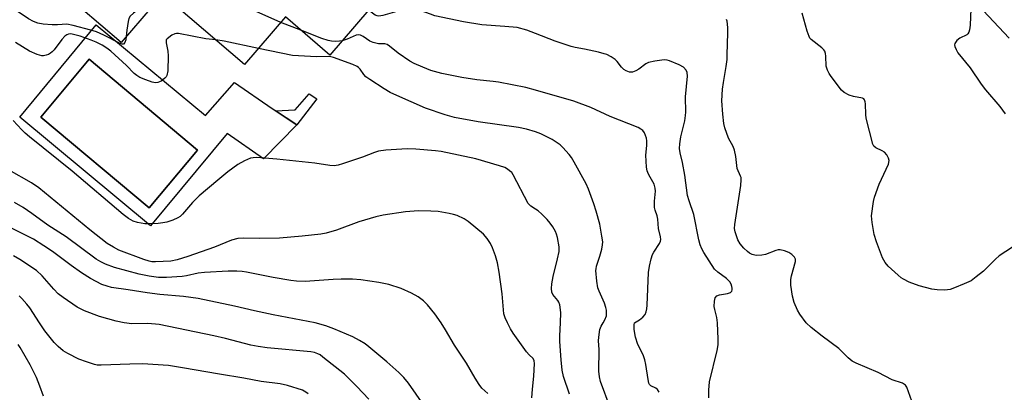
# Model space of a CAD drawing. Units: inches. Extents: x 1243764 to 1249764, y 501455 to 505456.
# Drawn here: x 1244841 to 1245145, y 503979 to 504093 of the extents above; entities that cross this region are included whole.
import ezdxf

# ---------------------------------------------------------------- set-up
doc = ezdxf.new("R2010")
doc.units = ezdxf.units.IN
doc.header["$MEASUREMENT"] = 0
for name, color, linetype in [('BLDG-Footprint', 5, 'Continuous'), ('CULTRL-Pad', 6, 'Continuous'), ('CULTRL-Swimming Pool in Ground', 4, 'Continuous'), ('TRANS-Non Street Sidewalk', 7, 'Continuous'), ('TRANS-Road', 130, 'Continuous'), ('Undefined', 1, 'Continuous')]:
    doc.layers.add(name, color=color, linetype=linetype)

msp = doc.modelspace()

# ---------------------------------------------------------------- linework, layer by layer
at = {"layer": 'BLDG-Footprint', "elevation": 352.63}
msp.add_lwpolyline([(1244909.78, 504145.87), (1244922.13, 504135.26), (1244925.45, 504139.13), (1244937.68, 504128.62), (1244934.53, 504124.97), (1244947.46, 504113.86), (1244943.14, 504108.83), (1244952.4, 504100.88), (1244936.53, 504082.42), (1244922.81, 504094.21), (1244910.19, 504079.53), (1244884.94, 504101.23), (1244872.14, 504086.33), (1244853.36, 504102.47), (1244873.48, 504125.88), (1244875.1, 504127.76), (1244892.45, 504112.85), (1244898.16, 504119.49), (1244891.81, 504124.95)], close=True, dxfattribs=at)
at = {"layer": 'CULTRL-Pad'}
for points in [[(1244864.46, 504091.82, 0), (1244898.21, 504063.85, 0), (1244907.1, 504074.08, 0), (1244918.69, 504066.01, 0), (1244926.35, 504060.99, 0), (1244916.09, 504050.52, 0), (1244904.86, 504058.33, 0), (1244881.25, 504029.86, 0), (1244840.85, 504063.35, 0)], [(1244895.68, 504053.24, 0), (1244862.25, 504081.19, 0), (1244847.33, 504063.35, 0), (1244880.76, 504035.4, 0)]]:
    msp.add_polyline3d(points, close=True, dxfattribs=at)
at = {"layer": 'CULTRL-Swimming Pool in Ground'}
msp.add_lwpolyline([(1244895.68, 504053.24), (1244880.76, 504035.4), (1244847.33, 504063.35), (1244862.25, 504081.19)], close=True, dxfattribs=at)
at = {"layer": 'TRANS-Non Street Sidewalk'}
msp.add_lwpolyline([(1244932.54, 504068.96), (1244926.35, 504060.99), (1244919.81, 504065.28), (1244925.78, 504065.62), (1244930.18, 504070.57)], close=True, dxfattribs=at)
at = {"layer": 'TRANS-Road'}
msp.add_lwpolyline([(1245146.1, 504087.7), (1245120.55, 504114.92), (1245094.37, 504141.09), (1245084.37, 504150.91), (1245061.18, 504172.9), (1245041.55, 504190.46), (1245018.65, 504210.18), (1244989.84, 504233.14), (1244955.13, 504259.69), (1244950.19, 504263.52), (1244922.14, 504284.71), (1244901.68, 504299.45)], dxfattribs=at)
at = {"layer": 'Undefined'}
msp.add_line((1244927.6, 504090.1, 350), (1244921.37, 504092.53, 350), dxfattribs=at)
for points, elevation in [([(1244921.37, 504092.53), (1244910.06, 504097.49), (1244893.01, 504103.85), (1244891.61, 504104.29), (1244890.78, 504104.42), (1244889.34, 504104.3), (1244887.64, 504104.3), (1244886.94, 504104.07), (1244886.28, 504103.6), (1244883.6, 504100.98), (1244881.69, 504099.32), (1244878.29, 504097.1), (1244875.92, 504095.38), (1244874.88, 504094.43), (1244874.5, 504093.7), (1244874.28, 504092.86), (1244873.89, 504090.2), (1244873.72, 504088.17)], 350), ([(1244873.72, 504088.17), (1244873.58, 504087.15), (1244873.31, 504086.38), (1244872.89, 504085.88), (1244872.46, 504085.82), (1244871.62, 504086.12), (1244866.79, 504088.58), (1244864.5, 504089.65), (1244862.81, 504090.2), (1244857.32, 504091.62), (1244855.36, 504091.97), (1244852.5, 504091.75), (1244850.83, 504091.78), (1244848.05, 504092.04), (1244846.45, 504092.31), (1244845.11, 504092.8), (1244843.57, 504093.61), (1244836.57, 504098.4)], 350), ([(1245000, 504089.17), (1244997.31, 504090.16), (1244994.29, 504090.92), (1244990.52, 504091.29), (1244983.38, 504091.76), (1244977.73, 504092.72), (1244968.92, 504094.61), (1244967.56, 504095.03), (1244964.38, 504096.23), (1244962.69, 504096.66), (1244961.32, 504096.65), (1244959.66, 504096.43), (1244956.48, 504095.72), (1244952.9, 504094.69), (1244951.64, 504094.51), (1244951.15, 504094.56), (1244950.48, 504094.82), (1244948.44, 504096.28)], 352), ([(1245134.27, 504096.71), (1245134.04, 504091.71), (1245133.84, 504090.29), (1245133.62, 504089.51), (1245133.37, 504089.07), (1245133.02, 504088.75), (1245130.86, 504087.64), (1245129.95, 504086.92), (1245129.3, 504086.06), (1245129.22, 504085.6), (1245129.3, 504085.14), (1245129.7, 504084.17), (1245130.27, 504083.22), (1245134.05, 504078.56), (1245137.47, 504073.47), (1245138.83, 504071.77), (1245143.19, 504066.64), (1245144.89, 504064.4)], 356), ([(1245083.5, 504000), (1245081.54, 504002.66), (1245080.74, 504003.91), (1245079.77, 504006.28), (1245079.22, 504008.21), (1245078.76, 504011.66), (1245078.69, 504013.38), (1245078.9, 504014.51), (1245080.16, 504018.91), (1245080.19, 504019.62), (1245079.9, 504020.28), (1245079.08, 504021.05), (1245078.09, 504021.7), (1245076.81, 504022.21), (1245075.49, 504022.51), (1245074.78, 504022.49), (1245074.08, 504022.33), (1245070.9, 504021.1), (1245069.82, 504020.83), (1245068.17, 504020.74), (1245067.62, 504020.82), (1245066.8, 504021.09), (1245066.03, 504021.47), (1245065.32, 504021.98), (1245064.26, 504023.04), (1245063.08, 504024.38), (1245062.36, 504025.61), (1245061.52, 504028.01), (1245061.35, 504029.11), (1245061.43, 504030.28), (1245063.27, 504042.31), (1245063.44, 504044.05), (1245063.36, 504044.73), (1245063.23, 504045.19), (1245062.2, 504047.52), (1245061.73, 504051.27), (1245061.35, 504053.22), (1245060.91, 504054.29), (1245059.55, 504056.9), (1245058.36, 504060.05), (1245058.07, 504061.43), (1245057.71, 504064.26), (1245057.49, 504068.38), (1245057.69, 504071.95), (1245057.92, 504074.02), (1245058.79, 504078.91), (1245059.04, 504081.14), (1245059.11, 504082.53), (1245059.3, 504089.32), (1245059.28, 504091.02), (1245059.08, 504092.94), (1245058.93, 504093.45)], 354), ([(1245147.1, 504023.35), (1245142.98, 504020.63), (1245141.89, 504019.67), (1245138.18, 504015.97), (1245135.95, 504014.14), (1245134.32, 504012.96), (1245132.2, 504011.99), (1245129.23, 504010.77), (1245127.85, 504010.29), (1245126.23, 504010.07), (1245123.91, 504010.16), (1245122.19, 504010.41), (1245118.29, 504011.37), (1245115.22, 504012.52), (1245113.44, 504013.45), (1245112.72, 504013.91), (1245111.8, 504014.67), (1245108.74, 504017.52), (1245107.81, 504018.62), (1245106.96, 504020.05), (1245105.13, 504024.97), (1245104.41, 504027.18), (1245103.82, 504030.95), (1245103.66, 504032.99), (1245104.23, 504037.34), (1245104.55, 504038.72), (1245105.95, 504042.74), (1245108.82, 504048.92), (1245109.02, 504049.96), (1245108.84, 504050.74), (1245108.33, 504051.74), (1245107.63, 504052.59), (1245106.95, 504053.01), (1245104.94, 504053.9), (1245104.36, 504054.4), (1245103.99, 504055.08), (1245101.98, 504063), (1245101.86, 504064.17), (1245101.78, 504067.48), (1245101.7, 504068.04), (1245101.47, 504068.67), (1245101.22, 504068.96), (1245100.8, 504069.19), (1245098.04, 504069.69), (1245096.71, 504070.16), (1245095.21, 504070.93), (1245094.38, 504071.69), (1245091.2, 504075.86), (1245090.58, 504076.83), (1245090.09, 504077.81), (1245089.66, 504079.1), (1245089.56, 504082.12), (1245089.44, 504082.93), (1245089.18, 504083.67), (1245088.88, 504084.1), (1245088.3, 504084.67), (1245084.98, 504087.3), (1245084.62, 504087.71), (1245084.35, 504088.19), (1245083.78, 504089.81), (1245082.2, 504095.41)], 356), ([(1244901.35, 504087.13), (1244898.28, 504087.47), (1244889.8, 504089.09), (1244889.23, 504089.13), (1244888.69, 504089.06), (1244887.78, 504088.59), (1244886.33, 504087.51), (1244886.07, 504087.17), (1244886, 504086.96), (1244886.02, 504086.2), (1244886.52, 504083.69), (1244886.66, 504082.27), (1244886.51, 504077.6), (1244886.27, 504076.23), (1244886.02, 504075.77), (1244885.65, 504075.36), (1244884.49, 504074.49), (1244883.46, 504074.03), (1244882.75, 504073.97), (1244881.72, 504074.16), (1244879.81, 504074.83), (1244877.94, 504075.59), (1244876.96, 504076.17), (1244876.14, 504076.85), (1244873.81, 504079.22), (1244868.93, 504083.71), (1244867.78, 504084.58), (1244866.32, 504085.51), (1244864.49, 504086.44), (1244862.85, 504087.1), (1244859.51, 504088.28), (1244857.01, 504088.95), (1244856.47, 504089), (1244855.86, 504088.94), (1244855.41, 504088.76), (1244854.78, 504088.33), (1244853.86, 504087.32), (1244851.48, 504084.12), (1244850.89, 504083.48), (1244850.36, 504083.05), (1244849.75, 504082.7), (1244849.01, 504082.42), (1244848.19, 504082.27), (1244847.64, 504082.26), (1244846.28, 504082.62), (1244843.88, 504083.67), (1244839.58, 504086.31)], 348), ([(1244940.35, 504086.87), (1244939.47, 504086.73), (1244938.3, 504086.7), (1244937.07, 504086.76), (1244936.02, 504086.92), (1244934.05, 504087.58), (1244927.6, 504090.1)], 350), ([(1245000, 504071.68), (1244996.96, 504072.48), (1244988.6, 504074.13), (1244986.86, 504074.37), (1244981.83, 504074.84), (1244977.2, 504075.56), (1244971.08, 504076.81), (1244967.68, 504077.77), (1244965.22, 504078.71), (1244962.55, 504079.92), (1244961.25, 504080.6), (1244957.55, 504083.11), (1244954.91, 504085.26), (1244954.24, 504085.69), (1244953.52, 504085.9), (1244951.54, 504085.92), (1244949.91, 504086.33), (1244948.89, 504086.8), (1244946.84, 504088.19), (1244945.94, 504088.63), (1244945.28, 504088.73), (1244944.6, 504088.62), (1244941.91, 504087.39), (1244940.35, 504086.87)], 350), ([(1245056.08, 504000), (1245055.88, 504001.67), (1245055.25, 504004.14), (1245055.12, 504005), (1245055.16, 504006.72), (1245055.41, 504007.75), (1245055.92, 504008.31), (1245056.68, 504008.66), (1245059.19, 504009.09), (1245060.09, 504009.38), (1245060.53, 504009.82), (1245060.65, 504010.23), (1245060.66, 504010.68), (1245060.57, 504011.17), (1245060.28, 504011.91), (1245059.89, 504012.61), (1245059.53, 504013.04), (1245058.85, 504013.62), (1245056.18, 504015.58), (1245055.23, 504016.59), (1245051.87, 504021.72), (1245051.25, 504022.81), (1245050.78, 504024.03), (1245050.35, 504025.6), (1245048.83, 504033.36), (1245047.34, 504037.54), (1245046.86, 504039.2), (1245045.99, 504045.5), (1245045.26, 504049.44), (1245044.55, 504052.33), (1245044.4, 504053.74), (1245044.49, 504055.12), (1245044.8, 504057.32), (1245046.01, 504062.22), (1245046.27, 504063.83), (1245046.31, 504064.92), (1245046.22, 504069.58), (1245046.88, 504076.01), (1245046.78, 504077.13), (1245046.45, 504077.81), (1245045.57, 504078.78), (1245044.3, 504079.5), (1245041.34, 504080.72), (1245040.53, 504080.95), (1245039.69, 504081.01), (1245036.79, 504080.64), (1245034.81, 504080.2), (1245034.03, 504079.82), (1245031.88, 504078.19), (1245030.92, 504077.6), (1245029.9, 504077.22), (1245028.98, 504077.26), (1245027.94, 504077.62), (1245027.23, 504078.03), (1245026.45, 504078.76), (1245025.11, 504080.55), (1245024.52, 504081.15), (1245023.31, 504081.95), (1245022.02, 504082.61), (1245021.19, 504082.9), (1245019.45, 504083.33), (1245015.09, 504084.29), (1245012.24, 504084.78), (1245010.99, 504085.08), (1245006.08, 504086.8), (1245000, 504089.17)], 352), ([(1244914.49, 504084.53), (1244903.91, 504086.73), (1244901.35, 504087.13)], 348), ([(1245000, 504058.84), (1244997.17, 504059.64), (1244994.72, 504060.18), (1244982.25, 504061.92), (1244974.93, 504063.28), (1244972.08, 504064.04), (1244966.04, 504066.13), (1244957.14, 504069.99), (1244955.17, 504071), (1244953.24, 504072.11), (1244948.81, 504074.92), (1244947.64, 504075.78), (1244946.99, 504076.47), (1244945.87, 504078.13), (1244945.35, 504078.64), (1244944.92, 504078.94), (1244943.6, 504079.54), (1244937.67, 504081.74), (1244936.84, 504081.94), (1244935.99, 504082.02), (1244932.42, 504081.9), (1244925, 504082.39), (1244914.49, 504084.53)], 348), ([(1245030.47, 504000), (1245032.03, 504000.97), (1245033.06, 504001.77), (1245033.76, 504002.58), (1245034.14, 504003.44), (1245034.3, 504004.3), (1245034.39, 504005.49), (1245034.86, 504015.5), (1245035.14, 504017.5), (1245035.64, 504019.73), (1245036.06, 504021.08), (1245036.43, 504021.74), (1245038.22, 504024.43), (1245038.53, 504025.16), (1245038.6, 504025.67), (1245038.5, 504026.5), (1245037.92, 504029.04), (1245037.69, 504031.97), (1245037.45, 504032.94), (1245036.83, 504034.73), (1245036.67, 504035.51), (1245036.63, 504037.45), (1245036.97, 504040.59), (1245036.93, 504041.52), (1245036.53, 504042.71), (1245035.3, 504044.83), (1245034.82, 504045.81), (1245034.45, 504046.84), (1245034.22, 504047.92), (1245034.04, 504051.61), (1245034.32, 504054.6), (1245034.36, 504056.06), (1245034.23, 504056.91), (1245033.93, 504057.74), (1245033.54, 504058.53), (1245033.04, 504059.24), (1245032.47, 504059.71), (1245031.59, 504060.22), (1245023.04, 504063.57), (1245017.04, 504066.3), (1245011.82, 504068.24), (1245000, 504071.68)], 350), ([(1245000, 504035.04), (1244998.48, 504035.97), (1244997.75, 504036.73), (1244993.12, 504045.62), (1244992.62, 504046.27), (1244991.98, 504046.86), (1244991.28, 504047.39), (1244990.52, 504047.81), (1244988.87, 504048.39), (1244981.56, 504050.56), (1244970.87, 504052.77), (1244969.13, 504053.02), (1244963.02, 504053.55), (1244960.41, 504053.65), (1244953.77, 504053.2), (1244951.56, 504052.87), (1244950.29, 504052.5), (1244946.64, 504051.08), (1244940.41, 504048.94), (1244939.12, 504048.55), (1244937.87, 504048.38), (1244936.5, 504048.46), (1244931.89, 504049.23), (1244920.22, 504050.44), (1244914.01, 504050.91), (1244912.85, 504050.87), (1244912.03, 504050.7), (1244910.2, 504049.92), (1244908.18, 504048.82), (1244905.1, 504046.49), (1244901.92, 504043.92), (1244896.21, 504039.13), (1244894.18, 504037.03), (1244891.12, 504033.45), (1244890.32, 504032.77), (1244889.65, 504032.35), (1244888.11, 504031.68), (1244886.25, 504031.04), (1244884.99, 504030.78), (1244883.6, 504030.63), (1244880.93, 504030.5), (1244879.47, 504030.55), (1244877.19, 504030.92), (1244875.89, 504031.36), (1244874.39, 504032.19), (1244872.73, 504033.36), (1244857.07, 504046.75), (1244843.86, 504057.35), (1244842.53, 504058.47), (1244841.47, 504059.49), (1244838.83, 504062.29)], 346), ([(1245020.88, 504000), (1245021.4, 504000.93), (1245021.83, 504002.18), (1245021.91, 504002.78), (1245021.84, 504003.95), (1245021.66, 504004.79), (1245021.2, 504006.12), (1245019.6, 504009.72), (1245019.22, 504010.77), (1245018.89, 504012.82), (1245018.61, 504016.09), (1245018.64, 504016.67), (1245018.82, 504017.5), (1245019.84, 504020.52), (1245020.43, 504022.71), (1245020.68, 504024.09), (1245020.69, 504024.94), (1245020.46, 504026.67), (1245019.8, 504030.41), (1245018.7, 504034.39), (1245018, 504036.62), (1245016.27, 504041.2), (1245015.57, 504042.78), (1245011.93, 504049.51), (1245011.06, 504050.92), (1245010.39, 504051.83), (1245008.43, 504054.04), (1245007.53, 504054.8), (1245006.34, 504055.65), (1245005.11, 504056.43), (1245003.09, 504057.49), (1245001.6, 504058.2), (1245000, 504058.84)], 348), ([(1244991.3, 504000), (1244990.57, 504001.56), (1244990.21, 504002.79), (1244989.64, 504008.92), (1244988.76, 504015.6), (1244988.26, 504018.46), (1244987.6, 504020.69), (1244986.67, 504023.15), (1244986.07, 504024.47), (1244985.07, 504025.95), (1244983.91, 504027.29), (1244979.21, 504031.23), (1244977.97, 504032.01), (1244975.82, 504033.03), (1244974.71, 504033.42), (1244973.31, 504033.73), (1244969.92, 504034.29), (1244967.63, 504034.44), (1244963.9, 504034.5), (1244959.91, 504034.19), (1244952.94, 504033.15), (1244950.68, 504032.65), (1244945.51, 504031.15), (1244938.53, 504028.58), (1244935.4, 504027.67), (1244933.75, 504027.34), (1244927.94, 504026.69), (1244920.95, 504026.05), (1244914.77, 504025.97), (1244909.92, 504026.11), (1244908.15, 504025.98), (1244906.2, 504025.48), (1244900.98, 504023.37), (1244892.72, 504020.46), (1244889.39, 504019.38), (1244887.49, 504019), (1244882.76, 504018.8), (1244881.58, 504018.83), (1244880.76, 504018.97), (1244879.11, 504019.49), (1244871.43, 504022.36), (1244869.74, 504023.28), (1244867.87, 504024.48), (1244862.46, 504028.63), (1244846.8, 504041.61), (1244844.46, 504043.18), (1244837.57, 504047.08)], 344), ([(1244970.83, 504000), (1244968.93, 504002.75), (1244966.62, 504005.51), (1244965.39, 504006.79), (1244963.76, 504008.03), (1244961.72, 504009.13), (1244958.56, 504010.57), (1244954.7, 504011.78), (1244951.66, 504012.45), (1244946.11, 504013.28), (1244943.5, 504013.42), (1244940.02, 504013.44), (1244937.52, 504013.37), (1244928.88, 504012.76), (1244926.24, 504012.85), (1244924.5, 504013.07), (1244919.06, 504013.99), (1244910.79, 504015.67), (1244909.44, 504015.85), (1244907.87, 504015.96), (1244905.12, 504015.92), (1244897.83, 504015.5), (1244895.93, 504015.27), (1244892.34, 504014.53), (1244890.92, 504014.32), (1244886.15, 504013.95), (1244883.65, 504013.97), (1244880.83, 504014.35), (1244877.71, 504014.97), (1244870.07, 504017.07), (1244867.31, 504018.04), (1244865.83, 504018.78), (1244864.46, 504019.64), (1244855.14, 504026.49), (1244849.58, 504030.13), (1244844.6, 504033.72), (1244841.93, 504035.49), (1244839.22, 504037.11)], 342), ([(1244932.02, 504000), (1244919.08, 504002.49), (1244913.27, 504003.74), (1244907.14, 504005.18), (1244895.92, 504007.5), (1244891.43, 504008.13), (1244884.09, 504008.71), (1244880.12, 504009.21), (1244874.36, 504010.2), (1244869.17, 504010.94), (1244867.81, 504011.29), (1244866.22, 504011.85), (1244862.69, 504013.71), (1244859.91, 504015.39), (1244856.73, 504017.64), (1244850.94, 504021.97), (1244848.31, 504023.75), (1244845.11, 504025.79), (1244843.5, 504026.65), (1244828.2, 504034.2)], 340), ([(1245007.7, 504000), (1245007.83, 504003.22), (1245007.46, 504005.56), (1245007.18, 504006.38), (1245006.89, 504006.86), (1245005.33, 504008.73), (1245005.05, 504009.48), (1245004.88, 504010.56), (1245004.98, 504011.98), (1245005.42, 504014.29), (1245006.79, 504019.77), (1245007.26, 504022.03), (1245007.27, 504023.44), (1245006.79, 504026.27), (1245006.48, 504027.37), (1245006.13, 504028.13), (1245005.28, 504029.6), (1245004.48, 504030.76), (1245003.53, 504031.82), (1245001.88, 504033.48), (1245000.78, 504034.46), (1245000, 504035.04)], 346), ([(1244873.08, 504000), (1244870.59, 504000.5), (1244865.51, 504001.98), (1244860.79, 504003.7), (1244858.56, 504004.87), (1244854.27, 504007.8), (1244852.75, 504008.99), (1244851.41, 504010.38), (1244847.79, 504014.5), (1244846.02, 504016.12), (1244840.89, 504019.49), (1244838.94, 504020.63)], 338), ([(1244846.93, 504000), (1244843.96, 504004.68), (1244843.05, 504005.81), (1244841.48, 504007.54), (1244840.65, 504008.36)], 336), ([(1244929.81, 503978.18), (1244929.13, 503978.71), (1244928.11, 503979.26), (1244923.42, 503980.69), (1244921.19, 503981.25), (1244915.38, 503982), (1244910.03, 503982.96), (1244902.5, 503984.16), (1244891.06, 503986.19), (1244886.79, 503986.83), (1244878.75, 503987.38), (1244874.87, 503987.33), (1244865.97, 503986.99), (1244864.79, 503987.03), (1244863.94, 503987.19), (1244861.5, 503987.97), (1244859.1, 503988.87), (1244855.71, 503990.53), (1244854.23, 503991.41), (1244852.72, 503992.7), (1244851.53, 503993.95), (1244848.58, 503997.59), (1244846.93, 504000)], 336), ([(1244948.55, 503976.49), (1244944.89, 503980.46), (1244941.04, 503984.16), (1244934.41, 503989.49), (1244933.52, 503990.13), (1244932.8, 503990.51), (1244931.76, 503990.86), (1244930.64, 503991.04), (1244917.22, 503992.32), (1244914.38, 503992.72), (1244912.16, 503993.19), (1244904.35, 503995.21), (1244900.77, 503996.04), (1244883.89, 503999.52), (1244880.42, 503999.8), (1244875.49, 503999.76), (1244873.08, 504000)], 338), ([(1244967.85, 503971.24), (1244960.8, 503981.43), (1244959.3, 503983.23), (1244957.84, 503984.7), (1244954.06, 503988.05), (1244948.6, 503992.61), (1244947.42, 503993.5), (1244945.7, 503994.58), (1244943.64, 503995.66), (1244937.74, 503998.22), (1244935.29, 503999.13), (1244932.02, 504000)], 340), ([(1244985.25, 503978.29), (1244983.45, 503979.89), (1244982.59, 503980.98), (1244981.38, 503982.93), (1244978.7, 503987.64), (1244974.99, 503993.11), (1244972.22, 503997.85), (1244970.83, 504000)], 342), ([(1244998.86, 503976.93), (1244998.99, 503979.56), (1244999.49, 503983.57), (1244999.62, 503987.48), (1244999.54, 503988.29), (1244999.21, 503989), (1244997.99, 503990.21), (1244997.22, 503991.1), (1244993.09, 503996.79), (1244992.23, 503998.13), (1244991.3, 504000)], 344), ([(1245010.42, 503978.07), (1245008.64, 503983.48), (1245008.2, 503985.44), (1245007.85, 503988.6), (1245007.47, 503994.28), (1245007.48, 503996.04), (1245007.7, 504000)], 346), ([(1245022.98, 503973.97), (1245020.06, 503981.96), (1245019.67, 503983.34), (1245019.55, 503985.11), (1245019.58, 503991.76), (1245019.43, 503994.43), (1245019.46, 503995.58), (1245019.81, 503997.95), (1245020.21, 503998.96), (1245020.88, 504000)], 348), ([(1245038.13, 503978.62), (1245037.62, 503979.48), (1245037.05, 503979.92), (1245035.5, 503980.64), (1245035.18, 503980.98), (1245034.97, 503981.45), (1245034.71, 503982.55), (1245034.01, 503987.21), (1245033.72, 503988.64), (1245033.14, 503990.19), (1245031.55, 503993.34), (1245030.79, 503995.62), (1245030.44, 503997.97), (1245030.38, 503999.36), (1245030.47, 504000)], 350), ([(1245053.43, 503976.89), (1245053.43, 503979.28), (1245053.68, 503981.87), (1245055.99, 503991.52), (1245056.31, 503993.26), (1245056.32, 503995.01), (1245056.08, 504000)], 352), ([(1245117.07, 503972.98), (1245114.56, 503980.19), (1245114.12, 503980.87), (1245113.21, 503981.46), (1245110.01, 503982.49), (1245105.7, 503984.75), (1245098.88, 503987.57), (1245097.6, 503988.23), (1245096.39, 503989.2), (1245093.51, 503992.1), (1245088.37, 503995.96), (1245085.03, 503998.63), (1245083.5, 504000)], 354), ([(1244848.19, 503977.43), (1244847.08, 503980.52), (1244846.04, 503983.14), (1244844.11, 503987.12), (1244841.04, 503992.39), (1244840.38, 503993.32)], 334)]:
    msp.add_lwpolyline(points, dxfattribs=dict(at, elevation=elevation))

doc.saveas('drawing.dxf')
